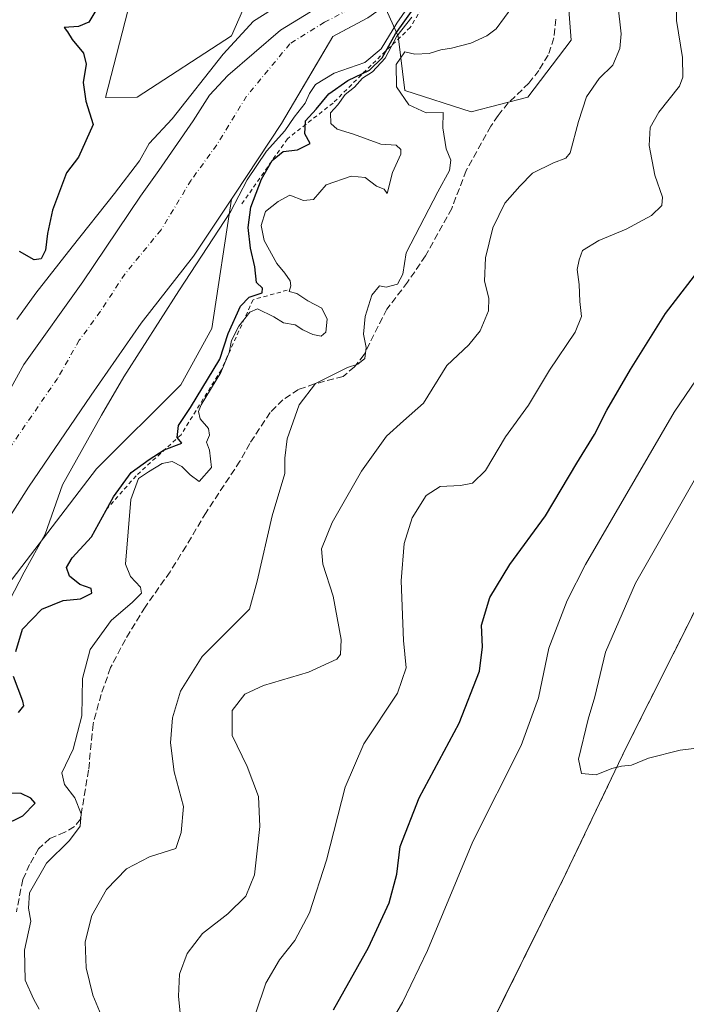
# Model space of a CAD drawing. Units: metres. Extents: x 622421 to 625932, y 4653157 to 4655531.
# Drawn here: x 625615 to 625775, y 4654450 to 4654687 of the extents above; entities that cross this region are included whole.
import ezdxf

# ---------------------------------------------------------------- set-up
doc = ezdxf.new("R2010")
doc.units = ezdxf.units.M
doc.header["$MEASUREMENT"] = 0
for name, pattern in [('DGN Style 2', [1.6480167562047852, 0.988810053722871, -0.6592067024819142]), ('DGN Style 3', [2.307223458686699, 1.648016756204785, -0.6592067024819142]), ('DGN Style 4', [2.6384748266838614, 1.318413404963828, -0.6592067024819142, 0.001648016756204785, -0.6592067024819142])]:
    doc.linetypes.add(name, pattern=pattern)
for name, color, linetype, lineweight in [('Alambrada', 7, 'DGN Style 2', 0), ('Arbolado forestal CxS', 92, 'Continuous', 0), ('Corriente natural Cxs', 4, 'Continuous', 13), ('Corriente natural eje', 4, 'DGN Style 4', 0), ('Cultivos herbáceos CxS', 92, 'Continuous', 0), ('Curva de nivel maestra', 30, 'Continuous', 30), ('Curva de nivel normal', 30, 'Continuous', 0), ('Escarpado lineal', 30, 'DGN Style 2', 0), ('Instalación de energía eléctrica Cxs', 135, 'Continuous', 0), ('Núcleo urbano CxS', 7, 'Continuous', 0), ('Senda', 7, 'DGN Style 3', 0), ('Suelo desnudo CxS', 253, 'Continuous', 0)]:
    doc.layers.add(name, color=color, linetype=linetype, lineweight=lineweight)

# ---------------------------------------------------------------- blocks, each defined once
blk = doc.blocks.new('*U12')
at = {"layer": 'Suelo desnudo CxS', "color": 253, "linetype": 'Continuous', "lineweight": 0}
for points in [[(625686.1300999997, 4654689.790100001, 270.7488000000012), (625677.5102000004, 4654684.450099999, 270.335699999996), (625664.8501000004, 4654673.5601, 270.1030000000028), (625660.4301000005, 4654668.8301, 270.0843000000023), (625656.4600999998, 4654662.6501, 269.8242000000027), (625648.2600999996, 4654650.7501, 269.1367999999929), (625643.841, 4654644.576099999, 269.0653000000021), (625629.9703000003, 4654623.9626, 268.7403000000049), (625615.7489, 4654604.118799999, 268.5427000000054), (625602.1890000004, 4654579.6448, 267.9752000000008), (625594.8601000002, 4654555.620100001, 267.7415000000037), (625593.6700999998, 4654552.670100001, 267.6913000000059), (625585.5800999999, 4654537.720100001, 267.550900000002), (625580.4001000002, 4654527.5101, 267.420100000003), (625577.3300999999, 4654523.090100001, 267.3163000000059), (625573.9501, 4654517.530099999, 267.2707999999984), (625571.1002000002, 4654511.720100001, 267.1953999999969), (625555.0701000001, 4654488.280099999, 267.2293000000063), (625550.8501000004, 4654481.8101, 268.0522999999957), (625549.1001000004, 4654476.6501, 268.770199999999), (625548.3000999996, 4654470.9301, 268.4667999999947), (625547.3301999997, 4654465.1801, 268.2263999999996), (625542.2001, 4654417.520099999, 266.2596999999951)], [(625650.1530999999, 4654725.610300001, 273.4992000000057), (625635.4181000004, 4654668.308499999, 272.8656999999948), (625643.0380999995, 4654668.409700001, 271.1604999999981), (625665.6951000001, 4654683.095100001, 270.9382999999943), (625676.0484999996, 4654706.678099999, 271.9526999999944)]]:
    blk.add_polyline3d(points, dxfattribs=at)
blk = doc.blocks.new('*U15')
at = {"layer": 'Cultivos herbáceos CxS', "color": 92, "linetype": 'Continuous', "lineweight": 0}
blk.add_polyline3d([(625676.0484999996, 4654706.678099999, 271.9526999999944), (625665.6951000001, 4654683.095100001, 270.9382999999943), (625643.0380999995, 4654668.409700001, 271.1604999999981), (625635.4181000004, 4654668.308499999, 272.8656999999948), (625650.1530999999, 4654725.610300001, 273.4992000000057)], dxfattribs=at)

msp = doc.modelspace()

# ---------------------------------------------------------------- linework, layer by layer
at = {"layer": 'Alambrada', "color": 7, "linetype": 'DGN Style 2', "lineweight": 0}
msp.add_polyline3d([(625885.0425000006, 4654684.631899999, 314.6257999999943), (625885.0301000001, 4654684.630100001, 314.6257999999943), (625882.3901000004, 4654684.210100001, 314.6252999999998), (625858.5500999996, 4654677.2301, 314.4334999999992), (625828.5800999999, 4654629.800100001, 313.8877000000066), (625803.9600999998, 4654591.170100001, 312.2804000000033), (625777.4600999998, 4654545.5801, 310.9922999999981), (625760.5900999998, 4654511.9801, 310.225900000005), (625746.0100999996, 4654481.5101, 308.8230999999942), (625720.8701, 4654430.7601, 307.5529999999999)], dxfattribs=at)
at = {"layer": 'Arbolado forestal CxS', "color": 92, "linetype": 'Continuous', "lineweight": 0}
for points in [[(625702.4534, 4654690.316400001, 269.9593000000023), (625705.7248999998, 4654683.0297, 273.1527999999962), (625707.3513000002, 4654670.0187, 285.116399999999), (625723.2899000002, 4654664.814300001, 286.3421999999992), (625736.9515000005, 4654668.392100001, 286.9665999999997), (625747.3605000004, 4654682.053500001, 287.2005000000063), (625746.3847000003, 4654694.7393, 286.6618000000017), (625738.2527000001, 4654713.930500001, 285.3858999999939), (625742.4813000001, 4654731.820499999, 284.4217999999965), (625751.5891000006, 4654755.565300001, 283.0861000000005), (625759.5239000004, 4654763.1229, 283.5173999999971), (625773.3728999998, 4654786.5725, 282.7396000000008), (625785.0921, 4654806.8237, 283.8484999999928), (625790.4190999996, 4654820.680299999, 283.8117999999959), (625797.8768999996, 4654826.010500001, 284.2121999999945), (625815.9877000004, 4654840.931700001, 284.9324999999953), (625851.1442999998, 4654882.501700001, 285.3821999999927), (625881.0882000001, 4654907.012599999, 286.882700000002)], [(625702.4534, 4654690.316400001, 269.9593000000023), (625705.7248999998, 4654683.0297, 273.1527999999962), (625707.3513000002, 4654670.0187, 285.116399999999), (625723.2899000002, 4654664.814300001, 286.3421999999992), (625736.9515000005, 4654668.392100001, 286.9665999999997), (625747.3605000004, 4654682.053500001, 287.2005000000063), (625746.3847000003, 4654694.7393, 286.6618000000017)], [(625702.4534, 4654690.316400001, 269.9593000000023), (625701.9700999996, 4654689.9001, 269.9937999999966), (625698.4901000002, 4654687.4801, 270.1414999999979), (625690.9546999997, 4654683.462400001, 270.3218999999954), (625690.0502000004, 4654682.9801, 270.3003999999929), (625686.8121999997, 4654677.490700001, 270.034799999994), (625677.7100999998, 4654662.0601, 269.2976000000053), (625666.4901999999, 4654645.0701, 269.9682999999932), (625665.6917000003, 4654643.869200001, 270.0209999999934)], [(625884.9441999998, 4654690.156400001, 314.9652999999962), (625885.0425000006, 4654684.6304, 314.7063999999955), (625885.04, 4654684.630000001, 314.7063000000053), (625882.4000000004, 4654684.220000001, 314.6912000000011), (625858.5499999998, 4654677.230000001, 314.4416000000056), (625828.5899999999, 4654629.810000001, 313.9100000000035), (625803.9699999997, 4654591.180000001, 312.2994999999937), (625777.4600000001, 4654545.58, 311.0026999999973), (625760.5899999999, 4654511.99, 310.2502999999998), (625746.0199999996, 4654481.52, 308.9171000000061), (625738.8914000001, 4654467.1295, 308.6923999999999), (625720.8799999999, 4654430.77, 307.5310000000027)], [(625595.9561000001, 4654450.0077, 270.8696000000054), (625598.0872999999, 4654475.5887, 270.9312999999966), (625592.7603000002, 4654517.158299999, 268.4410000000062), (625608.7401000002, 4654547.0031, 269.0997000000062), (625633.2440999999, 4654578.9793, 270.5700999999972), (625653.4857000001, 4654599.2313, 271.2811999999976), (625660.9801000003, 4654612.7577, 272.1334000000061), (625665.6917000003, 4654643.869200001, 270.0209999999934), (625666.4901999999, 4654645.0701, 269.9682999999932), (625677.7100999998, 4654662.0601, 269.2976000000053), (625686.8121999997, 4654677.490700001, 270.034799999994), (625690.0502000004, 4654682.9801, 270.3003999999929), (625690.9546999997, 4654683.462400001, 270.3218999999954), (625698.4901000002, 4654687.4801, 270.1414999999979)], [(625885.0425000006, 4654684.6304, 314.7063999999955), (625885.04, 4654684.630000001, 314.7063000000053), (625882.4000000004, 4654684.220000001, 314.6912000000011), (625858.5499999998, 4654677.230000001, 314.4416000000056), (625828.5899999999, 4654629.810000001, 313.9100000000035), (625803.9699999997, 4654591.180000001, 312.2994999999937), (625777.4600000001, 4654545.58, 311.0026999999973), (625760.5899999999, 4654511.99, 310.2502999999998), (625746.0199999996, 4654481.52, 308.9171000000061), (625738.8914000001, 4654467.1295, 308.6923999999999), (625720.8799999999, 4654430.77, 307.5310000000027), (625707.5229000002, 4654372.503699999, 306.8191999999981), (625706.3300000001, 4654367.300000001, 306.6563000000024), (625705.1094000004, 4654363.0361, 306.4293999999936), (625691.3899999997, 4654315.109999999, 304.7553999999946), (625686.04, 4654293.27, 304.172000000006), (625693.6799999997, 4654262.630000001, 302.7045999999973), (625720.9000000004, 4654201.029999999, 300.1162999999942), (625716.3098999998, 4654194.738299999, 300.0182000000059), (625710.7830999997, 4654187.162699999, 299.9584000000032), (625690.9299999997, 4654159.949999999, 299.0610000000015), (625669.0003000004, 4654130.5262, 298.0923999999941), (625663.1600000003, 4654122.689999999, 297.8457999999956)], [(625665.6917000003, 4654643.869200001, 270.0209999999934), (625660.9801000003, 4654612.7577, 272.1334000000061), (625653.4857000001, 4654599.2313, 271.2811999999976), (625633.2440999999, 4654578.9793, 270.5700999999972), (625608.7401000002, 4654547.0031, 269.0997000000062), (625592.7603000002, 4654517.158299999, 268.4410000000062), (625598.0872999999, 4654475.5887, 270.9312999999966), (625595.9561000001, 4654450.0077, 270.8696000000054)]]:
    msp.add_polyline3d(points, dxfattribs=at)
at = {"layer": 'Corriente natural Cxs', "color": 4, "linetype": 'Continuous', "lineweight": 13}
for points in [[(625542.2001, 4654417.520099999, 266.2596999999951), (625547.3300999999, 4654465.1801, 268.2263999999996), (625548.3000999996, 4654470.9301, 268.4667999999947), (625549.1001000004, 4654476.6501, 268.770199999999), (625550.8501000004, 4654481.8101, 268.0522999999957), (625555.0701000001, 4654488.280099999, 267.2293000000063), (625571.1001000004, 4654511.720100001, 267.1953999999969), (625573.9501, 4654517.530099999, 267.2707999999984), (625577.3300999999, 4654523.090100001, 267.3163000000059), (625580.4001000002, 4654527.5101, 267.420100000003), (625585.5800999999, 4654537.720100001, 267.550900000002), (625593.6700999998, 4654552.670100001, 267.6913000000059), (625594.8601000002, 4654555.620100001, 267.7415000000037), (625602.1890000004, 4654579.6448, 267.9752000000008), (625615.7489, 4654604.118799999, 268.5427000000054), (625629.9703000003, 4654623.9626, 268.7403000000049), (625643.841, 4654644.576099999, 269.0653000000021), (625648.2600999996, 4654650.7501, 269.1367999999929), (625656.4600999998, 4654662.6501, 269.8242000000027), (625660.4301000005, 4654668.8301, 270.0843000000023), (625664.8501000004, 4654673.5601, 270.1030000000028), (625677.5100999996, 4654684.450099999, 270.3356000000058), (625686.1300999997, 4654689.790100001, 270.7488000000012)], [(625542.2001, 4654417.520099999, 266.2596999999951), (625547.3300999999, 4654465.1801, 268.2263999999996), (625548.3000999996, 4654470.9301, 268.4667999999947), (625549.1001000004, 4654476.6501, 268.770199999999), (625550.8501000004, 4654481.8101, 268.0522999999957), (625555.0701000001, 4654488.280099999, 267.2293000000063), (625571.1001000004, 4654511.720100001, 267.1953999999969), (625573.9501, 4654517.530099999, 267.2707999999984), (625577.3300999999, 4654523.090100001, 267.3163000000059), (625580.4001000002, 4654527.5101, 267.420100000003), (625585.5800999999, 4654537.720100001, 267.550900000002), (625593.6700999998, 4654552.670100001, 267.6913000000059), (625594.8601000002, 4654555.620100001, 267.7415000000037), (625602.1890000004, 4654579.6448, 267.9752000000008), (625615.7489, 4654604.118799999, 268.5427000000054), (625629.9703000003, 4654623.9626, 268.7403000000049), (625643.841, 4654644.576099999, 269.0653000000021), (625648.2600999996, 4654650.7501, 269.1367999999929), (625656.4600999998, 4654662.6501, 269.8242000000027), (625660.4301000005, 4654668.8301, 270.0843000000023), (625664.8501000004, 4654673.5601, 270.1030000000028), (625677.5100999996, 4654684.450099999, 270.3356000000058), (625686.1300999997, 4654689.790100001, 270.7488000000012)], [(625698.4901000002, 4654687.4801, 270.1414999999979), (625690.0500999996, 4654682.9801, 270.3003999999929), (625677.7100999998, 4654662.0601, 269.2976000000053), (625666.4901000002, 4654645.0701, 269.968200000003), (625656.5701000001, 4654630.1501, 269.6024999999936), (625644.0000999998, 4654614.050100001, 269.2271000000038), (625631.9501, 4654596.7501, 268.873900000006), (625616.8800999997, 4654574.600099999, 268.4967000000034), (625600.8000999996, 4654549.3201, 268.0378000000055), (625592.5301000001, 4654534.0701, 267.7351000000053), (625587.1601, 4654523.4801, 267.5947000000015), (625583.9200999998, 4654518.8101, 267.4835000000021), (625580.5000999998, 4654513.200099999, 267.4119000000064), (625576.7901, 4654508.020099999, 267.1901999999973), (625557.7301000003, 4654482.5801, 266.5578999999998), (625555.1101000002, 4654478.530099999, 266.590400000001), (625553.5500999996, 4654475.4301, 266.4824999999983), (625552.1001000004, 4654471.100099999, 266.5681000000041), (625550.9901000002, 4654465.7601, 266.9076999999961), (625546.8901000004, 4654412.290100001, 265.7280000000028)], [(625698.4901000002, 4654687.4801, 270.1414999999979), (625690.0500999996, 4654682.9801, 270.3003999999929), (625677.7100999998, 4654662.0601, 269.2976000000053), (625666.4901000002, 4654645.0701, 269.968200000003), (625656.5701000001, 4654630.1501, 269.6024999999936), (625644.0000999998, 4654614.050100001, 269.2271000000038), (625631.9501, 4654596.7501, 268.873900000006), (625616.8800999997, 4654574.600099999, 268.4967000000034), (625600.8000999996, 4654549.3201, 268.0378000000055), (625592.5301000001, 4654534.0701, 267.7351000000053), (625587.1601, 4654523.4801, 267.5947000000015), (625583.9200999998, 4654518.8101, 267.4835000000021), (625580.5000999998, 4654513.200099999, 267.4119000000064), (625576.7901, 4654508.020099999, 267.1901999999973), (625557.7301000003, 4654482.5801, 266.5578999999998), (625555.1101000002, 4654478.530099999, 266.590400000001), (625553.5500999996, 4654475.4301, 266.4824999999983), (625552.1001000004, 4654471.100099999, 266.5681000000041), (625550.9901000002, 4654465.7601, 266.9076999999961), (625546.8901000004, 4654412.290100001, 265.7280000000028)]]:
    msp.add_polyline3d(points, dxfattribs=at)
at = {"layer": 'Corriente natural eje', "color": 4, "linetype": 'DGN Style 4', "lineweight": 0}
msp.add_polyline3d([(625696.4401000004, 4654690.840100001, 270.5786999999983), (625688.0900999998, 4654686.380100001, 270.4921999999933), (625679.7200999996, 4654681.210100001, 270.224000000002), (625669.3101000005, 4654668.610099999, 269.6641999999993), (625662.1401000004, 4654656.880100001, 268.9894000000059), (625655.9801000003, 4654648.4001, 268.9483999999939), (625648.7701000003, 4654636.4801, 269.0927999999985), (625640.0601000005, 4654625.850099999, 268.8320999999996), (625634.1901000004, 4654616.890100001, 268.7776000000013), (625629.1001000004, 4654609.9101, 268.6407999999938), (625623.8701, 4654600.7601, 268.5213999999978), (625610.2600999996, 4654580.9801, 268.2195000000065), (625605.8601000002, 4654570.130100001, 268.1448999999994), (625598.7100999998, 4654554.6801, 267.8796000000002), (625597.2401000002, 4654551.0001, 267.8399000000064), (625589.0601000005, 4654535.9001, 267.6117999999988), (625583.7801000001, 4654525.4901, 267.466499999995), (625580.6300999997, 4654520.950099999, 267.3763999999938), (625573.9501, 4654509.870100001, 267.187699999995), (625556.4001000002, 4654485.4301, 266.8034999999945), (625552.9801000003, 4654480.170100001, 266.7200000000012), (625551.3300999999, 4654476.040100001, 267.2223999999987), (625549.1601, 4654465.470100001, 267.5929999999935), (625544.5401, 4654414.9101, 265.8861999999936)], dxfattribs=at)
at = {"layer": 'Cultivos herbáceos CxS', "color": 92, "linetype": 'Continuous', "lineweight": 0}
for points in [[(625702.4534, 4654690.316400001, 269.9593000000023), (625705.7248999998, 4654683.0297, 273.1527999999962), (625707.3513000002, 4654670.0187, 285.116399999999), (625723.2899000002, 4654664.814300001, 286.3421999999992), (625736.9515000005, 4654668.392100001, 286.9665999999997), (625747.3605000004, 4654682.053500001, 287.2005000000063), (625746.3847000003, 4654694.7393, 286.6618000000017), (625738.2527000001, 4654713.930500001, 285.3858999999939), (625742.4813000001, 4654731.820499999, 284.4217999999965), (625751.5891000006, 4654755.565300001, 283.0861000000005), (625759.5239000004, 4654763.1229, 283.5173999999971), (625773.3728999998, 4654786.5725, 282.7396000000008), (625785.0921, 4654806.8237, 283.8484999999928), (625790.4190999996, 4654820.680299999, 283.8117999999959), (625797.8768999996, 4654826.010500001, 284.2121999999945), (625815.9877000004, 4654840.931700001, 284.9324999999953), (625851.1442999998, 4654882.501700001, 285.3821999999927), (625881.0882000001, 4654907.012599999, 286.882700000002)], [(625650.1530999999, 4654725.610300001, 273.4992000000057), (625635.4181000004, 4654668.308499999, 272.8656999999948), (625643.0380999995, 4654668.409700001, 271.1604999999981), (625665.6951000001, 4654683.095100001, 270.9382999999943), (625676.0484999996, 4654706.678099999, 271.9526999999944)], [(625746.3847000003, 4654694.7393, 286.6618000000017), (625747.3605000004, 4654682.053500001, 287.2005000000063), (625736.9515000005, 4654668.392100001, 286.9665999999997), (625723.2899000002, 4654664.814300001, 286.3421999999992), (625707.3513000002, 4654670.0187, 285.116399999999), (625705.7248999998, 4654683.0297, 273.1527999999962), (625702.4534, 4654690.316400001, 269.9593000000023)]]:
    msp.add_polyline3d(points, dxfattribs=at)
at = {"layer": 'Curva de nivel maestra', "color": 30, "linetype": 'Continuous', "lineweight": 30, "flags": 128}
for points, elevation in [([(625613.8700000001, 4654535.110099999), (625615.4400000004, 4654540.4801), (625620.0700000003, 4654545.290100001), (625625.2199999997, 4654547.3301), (625629.3700000001, 4654547.720100001), (625632.1399999997, 4654549.110099999), (625631.9699999997, 4654550.2401), (625629.2000000002, 4654551.200099999), (625626.7100000001, 4654553.1801), (625626.0300000003, 4654555.2401), (625627.4100000003, 4654557.5701), (625632, 4654562.620100001), (625637.3499999996, 4654572.300100001), (625641.5899999999, 4654578.110099999), (625645.9199999999, 4654581.2501), (625649.54, 4654583.5801), (625653.7400000002, 4654585.200099999), (625652.6600000003, 4654586.540100001), (625652.9800000006, 4654589.4001), (625655.8600000005, 4654593.720100001), (625662.9100000003, 4654605.370100001), (625664.8799999999, 4654611.5801), (625667.8899999997, 4654618.090100001), (625669.9800000006, 4654620.280099999), (625673.0300000003, 4654621.3201), (625673.1299999999, 4654622.4801), (625671.6799999997, 4654623.850099999), (625671.3399999999, 4654627.540100001), (625670.25, 4654632.050100001), (625669.7300000006, 4654637.020099999), (625670.3399999999, 4654641.920100001), (625672.8799999999, 4654648.630100001), (625675.4400000004, 4654653.1801), (625678.1100000005, 4654655.3201), (625681.5800000001, 4654655.690099999), (625684.6200000001, 4654657.2601), (625683.3499999996, 4654659.530099999), (625683.5, 4654662.6601), (625686.04, 4654665.530099999), (625689.0899999999, 4654669.1501), (625693.6500000004, 4654672.420100001), (625698.8399999999, 4654674.840100001), (625701.9400000004, 4654677.850099999), (625705.0999999996, 4654683.590100001), (625709.9900000002, 4654690.420100001)], 275), ([(625633.5599999997, 4654689.9801), (625631.3799999999, 4654686.420100001), (625628.9400000004, 4654685.370100001), (625625.4800000006, 4654685.1601), (625626.2800000003, 4654684.120100001), (625627.3899999997, 4654682.2301), (625630.1399999997, 4654678.9801), (625630.7699999996, 4654676.280099999), (625630.0599999997, 4654671.9001), (625630.6399999997, 4654667.450099999), (625632.4400000004, 4654661.840100001), (625628.8899999997, 4654653.950099999), (625626.0099999999, 4654650.200099999), (625622.6600000003, 4654641.170100001), (625621.4199999999, 4654635.5801), (625620.9699999997, 4654631.5801), (625619.9600000001, 4654629.4801), (625618.2100000001, 4654629.280099999), (625614.7100000001, 4654631.270099999)], 275), ([(625690.2400000002, 4654448.9001), (625698.5999999996, 4654463.9001), (625703.5700000003, 4654474.630100001), (625705.4699999997, 4654481.520099999), (625706.2100000001, 4654488.1801), (625710.8399999999, 4654499.880100001), (625720.4600000001, 4654517.8201), (625725.3099999997, 4654530.380100001), (625726.0300000003, 4654536.170100001), (625725.8300000001, 4654541.440099999), (625727.7800000003, 4654548.0801), (625732.5800000001, 4654556.040100001), (625741.1600000003, 4654567.6801), (625748.7300000006, 4654580.3301), (625752.9299999997, 4654587.2301), (625755.9600000001, 4654593.100099999), (625761.6200000001, 4654602.9301), (625770.0499999998, 4654616.360099999), (625779.4400000004, 4654628.540100001)], 300), ([(625614.4900000002, 4654520.4001), (625615.7800000003, 4654521.9801), (625615.54, 4654523.140100001), (625613.2699999996, 4654529.0701)], 275), ([(625610.8200000003, 4654493.2401), (625615.5300000003, 4654495.5701), (625618.5, 4654498.630100001), (625617.4299999997, 4654499.8201), (625615.1299999999, 4654500.940099999), (625611.5, 4654501.040100001)], 275)]:
    msp.add_lwpolyline(points, dxfattribs=dict(at, elevation=elevation))
at = {"layer": 'Curva de nivel normal', "color": 30, "linetype": 'Continuous', "lineweight": 0, "flags": 128}
for points, elevation in [([(625653.8300000001, 4654443.270099999), (625652.9400000004, 4654452.2301), (625653.2300000006, 4654457.460100001), (625655.0300000003, 4654462.4801), (625658.7199999997, 4654467.290100001), (625664.8499999996, 4654472.020099999), (625669.0999999996, 4654476.2601), (625671.2000000002, 4654481.360099999), (625671.8300000001, 4654487.120100001), (625672.54, 4654492.9801), (625672.1500000004, 4654500.2501), (625669.4500000002, 4654507.440099999), (625665.8799999999, 4654514.9101), (625665.8799999999, 4654520.9101), (625668.9100000003, 4654524.780099999), (625673.3799999999, 4654526.9301), (625684.1900000004, 4654530.1501), (625691.0099999999, 4654533.2601), (625691.8700000001, 4654534.3301), (625692.0499999998, 4654537.950099999), (625690.1100000005, 4654548.370100001), (625687.6600000003, 4654556.0601), (625687.3700000001, 4654559.7401), (625689.8799999999, 4654566.120100001), (625696.9699999997, 4654578.4101), (625702.9900000002, 4654586.860099999), (625707.04, 4654590.5601), (625711.8399999999, 4654594.790100001), (625717.4800000006, 4654603.840100001), (625722.7599999999, 4654608.860099999), (625725.5, 4654612.1601), (625727.4600000001, 4654617.0001), (625727.5700000003, 4654620.0601), (625726.5199999996, 4654624.1501), (625726.79, 4654629.710100001), (625728.5499999998, 4654636.920100001), (625731.3899999997, 4654642.9001), (625735.04, 4654646.950099999), (625738.0999999996, 4654650.0701), (625743.1200000001, 4654652.550100001), (625746.0499999998, 4654653.710100001), (625747.1399999997, 4654654.9801), (625749.0899999999, 4654662.5001), (625751.0099999999, 4654668.450099999), (625754.1100000005, 4654672.860099999), (625757.3700000001, 4654676.110099999), (625759.0899999999, 4654680.0601), (625759.3499999996, 4654683.590100001), (625757.6799999997, 4654698.710100001)], 290), ([(625671.5099999999, 4654448.200099999), (625673.9299999997, 4654455.3101), (625677.25, 4654460.9001), (625680.8799999999, 4654465.5601), (625684.4500000002, 4654472.2301), (625688.5700000003, 4654484.880100001), (625693.0300000003, 4654502.4901), (625697.5099999999, 4654512.840100001), (625705.6100000005, 4654525.030099999), (625707.6900000004, 4654531.190099999), (625707.0700000003, 4654537.700099999), (625706.4800000006, 4654552.090100001), (625707.1699999999, 4654561.040100001), (625709.1600000003, 4654567.2501), (625712.4800000006, 4654572.5601), (625715.8700000001, 4654574.7501), (625720.75, 4654574.9901), (625723.6600000003, 4654575.590100001), (625726.79, 4654578.5801), (625731.5999999996, 4654586.6601), (625737.0999999996, 4654594.280099999), (625742.1200000001, 4654602.700099999), (625748.3099999997, 4654611.850099999), (625749.8200000003, 4654615.610099999), (625749.4299999997, 4654619.2601), (625749.2999999998, 4654623.300100001), (625748.8099999997, 4654626.9301), (625749.2699999996, 4654629.290100001), (625750.0999999996, 4654631.520099999), (625753.9699999997, 4654633.9301), (625760.5800000001, 4654636.6501), (625766.6399999997, 4654639.890100001), (625769.1600000003, 4654642.3101), (625769.29, 4654644.3301), (625767.4900000002, 4654649.640100001), (625766.0800000001, 4654656.780099999), (625766.3200000003, 4654661.100099999), (625768.4400000004, 4654664.770099999), (625773.4299999997, 4654671.0601), (625774.2199999997, 4654673.220100001), (625774.1200000001, 4654677.9301), (625772.6900000004, 4654686.780099999), (625772.6799999997, 4654693.6601)], 295), ([(625709.8799999999, 4654692.600099999), (625705.4600000001, 4654686.190099999), (625701.6699999999, 4654680.0101), (625697.7300000006, 4654676.700099999), (625690.3399999999, 4654674.110099999), (625685.9000000004, 4654671.420100001), (625684.4100000003, 4654669.2601), (625683.4100000003, 4654666.9301), (625680.7199999997, 4654663.530099999), (625678.5499999998, 4654660.300100001), (625674.0999999996, 4654655.420100001), (625669.4500000002, 4654648.4901), (625665.4800000006, 4654640.800100001), (625653.0599999997, 4654621.840100001), (625639.7699999996, 4654601.1501), (625634.4199999999, 4654591.920100001), (625625.0999999996, 4654575.170100001), (625620.8600000005, 4654563.2601), (625615.8700000001, 4654554.1601), (625607.5499999998, 4654538.2401)], 270), ([(625699.8899999997, 4654439.040100001), (625706.7699999996, 4654450.700099999), (625712.7800000003, 4654463.1601), (625723.7400000002, 4654489.4301), (625735.3700000001, 4654512.460100001), (625739.5199999996, 4654523.9101), (625741.9600000001, 4654535.9101), (625746.3799999999, 4654547.350099999), (625750.7699999996, 4654556.030099999), (625772.1200000001, 4654592.610099999), (625789.5099999999, 4654618.170100001), (625797.7300000006, 4654631.460100001), (625802.8899999997, 4654642.950099999), (625805.8499999996, 4654653.270099999), (625811.5999999996, 4654667.120100001), (625824.2800000003, 4654693.110099999)], 305), ([(625614.0599999997, 4654614.920100001), (625618.6399999997, 4654621.2501), (625627.4199999999, 4654632.4101), (625637.54, 4654645.200099999), (625643.5999999996, 4654653.090100001), (625645.8799999999, 4654657.2601), (625651.4100000003, 4654663.1801), (625663.6699999999, 4654678.7301), (625671.0099999999, 4654686.6601), (625675.3300000001, 4654689.340100001)], 270), ([(625634.3799999999, 4654447.6601), (625632.3700000001, 4654452.440099999), (625630.7800000003, 4654459.030099999), (625630.54, 4654465.290100001), (625632.1399999997, 4654471.620100001), (625635.6500000004, 4654477.880100001), (625640.4400000004, 4654482.8301), (625645.9800000006, 4654485.700099999), (625652.2800000003, 4654487.690099999), (625653.6200000001, 4654491.5701), (625654.1500000004, 4654497.8101), (625651.9299999997, 4654506.170100001), (625651.0099999999, 4654513.110099999), (625651.4699999997, 4654519.130100001), (625653.4299999997, 4654525.550100001), (625658.6699999999, 4654533.9101), (625670.0199999996, 4654545.2401), (625671.8600000005, 4654552.030099999), (625675.5099999999, 4654567.720100001), (625678.54, 4654577.890100001), (625678.5, 4654581.5701), (625679.04, 4654586.2501), (625681.9699999997, 4654594.370100001), (625685.8499999996, 4654599.540100001), (625693.5700000003, 4654603.380100001), (625696.0700000003, 4654604.1801), (625697.7100000001, 4654605.530099999), (625698.04, 4654608.1601), (625697.4199999999, 4654611.390100001), (625697.8499999996, 4654615.610099999), (625699.4600000001, 4654620.7601), (625701.2699999996, 4654623.030099999), (625702.9100000003, 4654622.6801), (625705.6399999997, 4654623.4301), (625706.9100000003, 4654625.8201), (625707.6699999999, 4654630.9301), (625715.2999999998, 4654645.630100001), (625718.0999999996, 4654650.7501), (625718.4100000003, 4654653.2601), (625717.2699999996, 4654655.9301), (625716.4800000006, 4654661.0001), (625716.6100000005, 4654664.690099999), (625712.4800000006, 4654664.640100001), (625708.3399999999, 4654666.5001), (625705.4000000004, 4654670.890100001), (625705.25, 4654676.2401), (625707.3300000001, 4654679.300100001), (625709.7599999999, 4654678.7401), (625713.2100000001, 4654678.9101), (625715.9900000002, 4654679.7401), (625718.6200000001, 4654680.120100001), (625723.2000000002, 4654681.360099999), (625727.0999999996, 4654683.140100001), (625729.3600000005, 4654684.790100001), (625733.3600000005, 4654690.220100001)], 285.0000000000001), ([(625619.4199999999, 4654449.0601), (625618.0899999999, 4654451.5601), (625616.0800000001, 4654456.0601), (625615.9000000004, 4654463.2601), (625617.4400000004, 4654470.2301), (625616.9199999999, 4654473.380100001), (625617.1600000003, 4654477.0801), (625621.25, 4654484.170100001), (625626.7100000001, 4654489.610099999), (625629.2999999998, 4654493.100099999), (625629.5700000003, 4654496.020099999), (625628.0599999997, 4654499.920100001), (625625.54, 4654503.0601), (625624.9400000004, 4654505.9101), (625627.5999999996, 4654511.5701), (625629.7000000002, 4654519.5701), (625629.8600000005, 4654528.5701), (625631.75, 4654535.5701), (625636.7999999998, 4654542.5701), (625641.8600000005, 4654546.9101), (625644.0499999998, 4654549.0701), (625643.8200000003, 4654550.550100001), (625641.3799999999, 4654553.130100001), (625640.1699999999, 4654556.0601), (625641.4600000001, 4654571.640100001), (625643.2999999998, 4654576.6601), (625645.7300000006, 4654578.280099999), (625649.0599999997, 4654580.2601), (625651.4000000004, 4654580.790100001), (625653.7300000006, 4654579.5601), (625655.79, 4654577.530099999), (625657.9100000003, 4654575.950099999), (625660.8799999999, 4654579.3101), (625660.4100000003, 4654583.520099999), (625659.6600000003, 4654585.4001), (625660.3700000001, 4654587.120100001), (625660.1299999999, 4654588.710100001), (625658.1399999997, 4654591.0601), (625657.7199999997, 4654592.800100001), (625658.3799999999, 4654594.380100001), (625663.1200000001, 4654602.1801), (625665.1399999997, 4654606.940099999), (625665.7100000001, 4654609.870100001), (625667.4800000006, 4654613.3201), (625670.1299999999, 4654616.670100001), (625671.9199999999, 4654617.460100001), (625675.8399999999, 4654615.550100001), (625678.1699999999, 4654614.110099999), (625681.0300000003, 4654613.630100001), (625682.8600000005, 4654612.450099999), (625685.2800000003, 4654611.290100001), (625687.2699999996, 4654610.9101), (625688.3700000001, 4654611.840100001), (625688.6900000004, 4654615.0001), (625687.4100000003, 4654617.600099999), (625684.0499999998, 4654619.390100001), (625681.3899999997, 4654621.140100001), (625679.5800000001, 4654621.640100001), (625679.9900000002, 4654623.020099999), (625679.8200000003, 4654624.1801), (625678.5, 4654626.0701), (625676.5599999997, 4654628.340100001), (625673.5300000003, 4654633.890100001), (625672.8200000003, 4654637.4901), (625673.8799999999, 4654640.890100001), (625676.8899999997, 4654643.300100001), (625679.6900000004, 4654644.800100001), (625683.04, 4654643.540100001), (625685.4100000003, 4654643.770099999), (625688.4299999997, 4654647.2601), (625694.4699999997, 4654649.360099999), (625697.7999999998, 4654649.050100001), (625700.5199999996, 4654647.0101), (625702.4100000003, 4654646.2401), (625703.1500000004, 4654645.200099999), (625704.4100000003, 4654650.270099999), (625706.4000000004, 4654654.690099999), (625706.4000000004, 4654655.7601), (625705.2800000003, 4654656.8101), (625701.5599999997, 4654657.0601), (625694.9900000002, 4654659.4901), (625691.0800000001, 4654660.6601), (625689.5700000003, 4654662.0701), (625689.4800000006, 4654664.5701), (625691.2599999999, 4654666.5601), (625693.0499999998, 4654668.9901), (625695.2800000003, 4654670.8101), (625697.2000000002, 4654672.950099999), (625699.5999999996, 4654674.4901), (625702.6200000001, 4654677.7301), (625705.4800000006, 4654683.020099999), (625709.0199999996, 4654687.6501)], 279.9999999999999), ([(625776.8399999999, 4654511.7301), (625773.5499999998, 4654511.350099999), (625765.9400000004, 4654509.4101), (625761.8399999999, 4654507.720100001), (625759.4299999997, 4654507.530099999), (625757.0999999996, 4654506.950099999), (625753.3899999997, 4654505.4301), (625749.8399999999, 4654505.720100001), (625749.1299999999, 4654509.200099999), (625751.4500000002, 4654518.8101), (625753.04, 4654524.190099999), (625755.6399999997, 4654534.940099999), (625762.8200000003, 4654551.540100001), (625782.6699999999, 4654586.270099999)], 310)]:
    msp.add_lwpolyline(points, dxfattribs=dict(at, elevation=elevation))
at = {"layer": 'Escarpado lineal', "color": 30, "linetype": 'DGN Style 2', "lineweight": 0}
for points in [[(625720.2274000002, 4654768.742000001, 274.8193000000028), (625719.9581000004, 4654745.058300001, 274.1677000000054), (625722.7893000003, 4654725.509299999, 277.5353999999934), (625719.8987999996, 4654703.852399999, 275.8926000000066), (625708.6774000004, 4654685.1468, 275.0636999999988), (625699.2523999996, 4654676.071799999, 271.8334000000032), (625690.1086999997, 4654666.954600001, 271.9279999999999), (625679.1330000004, 4654658.371200001, 270.9618999999948), (625668.1518999999, 4654642.675799999, 271.1521999999969)], [(625679.1078000005, 4654621.9647, 278.7301000000007), (625670.8646999998, 4654619.675799999, 274.9005000000034), (625663.2578999996, 4654602.808599999, 275.9563999999955), (625653.5525000002, 4654587.193, 275.420299999998), (625642.7527000001, 4654577.342399999, 274.2403000000049), (625635.1993000006, 4654568.739, 274.4278999999952)]]:
    msp.add_polyline3d(points, dxfattribs=at)
at = {"layer": 'Instalación de energía eléctrica Cxs', "color": 135, "linetype": 'Continuous', "lineweight": 0}
for points in [[(625768.5100999996, 4654035.170100001, 285.8138999999938), (625752.9501, 4654042.8301, 287.4470000000001), (625728.7200999996, 4654055.940099999, 290.0372000000062), (625718.0500999996, 4654062.800100001, 291.7090999999928), (625694.8901000004, 4654079.4301, 295.1892999999982), (625662.8300999999, 4654101.290100001, 296.7565999999933), (625663.1601, 4654122.690099999, 297.8055000000023), (625690.9301000005, 4654159.950099999, 298.9860000000044), (625720.8901000004, 4654201.030099999, 300.0485000000044), (625693.6700999998, 4654262.630100001, 302.6022999999986), (625686.0401, 4654293.2601, 304.0641000000033), (625691.3901000004, 4654315.100099999, 304.6744000000036), (625706.3201000001, 4654367.300100001, 306.5602000000072), (625720.8701, 4654430.7601, 307.5529999999999), (625746.0100999996, 4654481.5101, 308.8230999999942), (625760.5900999998, 4654511.9801, 310.225900000005), (625777.4600999998, 4654545.5801, 310.9922999999981), (625803.9600999998, 4654591.170100001, 312.2804000000033), (625828.5800999999, 4654629.800100001, 313.8877000000066), (625858.5500999996, 4654677.2301, 314.4334999999992), (625882.3901000004, 4654684.210100001, 314.6252999999998), (625885.0301000001, 4654684.630100001, 314.6257999999943), (625885.0425000006, 4654684.631899999, 314.6257999999943)], [(625720.8701, 4654430.7601, 307.5529999999999), (625746.0100999996, 4654481.5101, 308.8230999999942), (625760.5900999998, 4654511.9801, 310.225900000005), (625777.4600999998, 4654545.5801, 310.9922999999981), (625803.9600999998, 4654591.170100001, 312.2804000000033), (625828.5800999999, 4654629.800100001, 313.8877000000066), (625858.5500999996, 4654677.2301, 314.4334999999992), (625882.3901000004, 4654684.210100001, 314.6252999999998), (625885.0301000001, 4654684.630100001, 314.6257999999943), (625885.0425000006, 4654684.631899999, 314.6257999999943), (625896.5087000001, 4654039.801300001, 282.9616999999998)]]:
    msp.add_polyline3d(points, dxfattribs=at)
at = {"layer": 'Núcleo urbano CxS', "color": 7, "linetype": 'Continuous', "lineweight": 0}
for points in [[(625885.0425000006, 4654684.6304, 314.7063999999955), (625885.04, 4654684.630000001, 314.7063000000053), (625882.4000000004, 4654684.220000001, 314.6912000000011), (625858.5499999998, 4654677.230000001, 314.4416000000056), (625828.5899999999, 4654629.810000001, 313.9100000000035), (625803.9699999997, 4654591.180000001, 312.2994999999937), (625777.4600000001, 4654545.58, 311.0026999999973), (625760.5899999999, 4654511.99, 310.2502999999998), (625746.0199999996, 4654481.52, 308.9171000000061), (625738.8914000001, 4654467.1295, 308.6923999999999), (625720.8799999999, 4654430.77, 307.5310000000027), (625707.5229000002, 4654372.503699999, 306.8191999999981), (625706.3300000001, 4654367.300000001, 306.6563000000024), (625705.1094000004, 4654363.0361, 306.4293999999936), (625691.3899999997, 4654315.109999999, 304.7553999999946), (625686.04, 4654293.27, 304.172000000006), (625693.6799999997, 4654262.630000001, 302.7045999999973), (625720.9000000004, 4654201.029999999, 300.1162999999942), (625716.3098999998, 4654194.738299999, 300.0182000000059), (625710.7830999997, 4654187.162699999, 299.9584000000032), (625690.9299999997, 4654159.949999999, 299.0610000000015), (625669.0003000004, 4654130.5262, 298.0923999999941), (625663.1600000003, 4654122.689999999, 297.8457999999956)], [(625720.8799999999, 4654430.77, 307.5310000000027), (625738.8914000001, 4654467.1295, 308.6923999999999), (625746.0199999996, 4654481.52, 308.9171000000061), (625760.5899999999, 4654511.99, 310.2502999999998), (625777.4600000001, 4654545.58, 311.0026999999973), (625803.9699999997, 4654591.180000001, 312.2994999999937), (625828.5899999999, 4654629.810000001, 313.9100000000035), (625858.5499999998, 4654677.230000001, 314.4416000000056), (625882.4000000004, 4654684.220000001, 314.6912000000011), (625885.04, 4654684.630000001, 314.7063000000053), (625885.0425000006, 4654684.6304, 314.7063999999955), (625896.5086000003, 4654039.801200001, 282.9882000000071)]]:
    msp.add_polyline3d(points, dxfattribs=at)
at = {"layer": 'Senda', "color": 7, "linetype": 'DGN Style 3', "lineweight": 0}
msp.add_polyline3d([(625743.6801000005, 4654687.1601, 286.4314000000013), (625743.2001, 4654682.620100001, 286.7842999999993), (625741.8300999999, 4654678.4901, 286.9927000000025), (625739.6101000002, 4654674.8201, 287.1604999999981), (625737.2001, 4654671.770099999, 287.0697999999975), (625732.2500999998, 4654667.0101, 287.0820999999996), (625729.7901, 4654663.9901, 287.3564999999944), (625728.0701000001, 4654661.390100001, 287.5188000000053), (625722.1401000004, 4654650.7601, 287.2207000000053), (625718.6401000004, 4654641.610099999, 287.4326000000001), (625712.3400999998, 4654630.220100001, 286.4707000000053), (625708.0100999996, 4654623.9001, 285.7363000000041), (625703.0601000005, 4654617.4301, 286.0118999999977), (625697.5500999996, 4654606.460100001, 285.2519999999931), (625695.2600999996, 4654603.530099999, 285.1466999999975), (625692.5601000005, 4654601.210100001, 285.2734999999957), (625685.6700999998, 4654599.4301, 285.1429999999964), (625681.8101000005, 4654598.0801, 284.9566999999952), (625678.0601000005, 4654595.600099999, 284.6708000000072), (625674.9901000002, 4654592.5601, 284.2912999999971), (625670.0701000001, 4654585.0801, 283.0920000000042), (625667.7301000003, 4654580.840100001, 282.4358000000066), (625659.5800999999, 4654568.520099999, 282.3071000000054), (625654.7701000003, 4654560.4301, 282.2897999999986), (625650.9101, 4654554.2501, 281.6061000000045), (625644.9301000005, 4654545.770099999, 280.9940999999963), (625640.1901000004, 4654537.9901, 281.0016000000033), (625636.6201, 4654531.200099999, 280.8699999999953), (625634.3501000004, 4654524.770099999, 280.7927999999956), (625632.4101, 4654517.640100001, 280.6282000000065), (625631.3300999999, 4654506.5801, 280.9940000000061), (625629.3501000004, 4654494.790100001, 280.3338999999978), (625627.9101, 4654492.9901, 280.0359000000026), (625625.6300999997, 4654491.6501, 279.7733000000007), (625622.0301000001, 4654490.140100001, 279.2695999999996), (625619.2901, 4654487.640100001, 279.2483000000066), (625617.1601, 4654483.890100001, 279.4189999999944), (625615.5100999996, 4654480.2401, 279.2881000000052), (625613.9901000002, 4654472.460100001, 279.0476999999955)], dxfattribs=at)
at = {"layer": 'Suelo desnudo CxS', "color": 253, "linetype": 'Continuous', "lineweight": 0}
for points in [[(625650.1530999999, 4654725.610300001, 273.4992000000057), (625635.4181000004, 4654668.308499999, 272.8656999999948), (625643.0380999995, 4654668.409700001, 271.1604999999981), (625665.6951000001, 4654683.095100001, 270.9382999999943), (625676.0484999996, 4654706.678099999, 271.9526999999944)], [(625542.2001, 4654417.520099999, 266.2596999999951), (625547.3301999997, 4654465.1801, 268.2263999999996), (625548.3000999996, 4654470.9301, 268.4667999999947), (625549.1001000004, 4654476.6501, 268.770199999999), (625550.8501000004, 4654481.8101, 268.0522999999957), (625555.0701000001, 4654488.280099999, 267.2293000000063), (625571.1002000002, 4654511.720100001, 267.1953999999969), (625573.9501, 4654517.530099999, 267.2707999999984), (625577.3300999999, 4654523.090100001, 267.3163000000059), (625580.4001000002, 4654527.5101, 267.420100000003), (625585.5800999999, 4654537.720100001, 267.550900000002), (625593.6700999998, 4654552.670100001, 267.6913000000059), (625594.8601000002, 4654555.620100001, 267.7415000000037), (625602.1890000004, 4654579.6448, 267.9752000000008), (625615.7489, 4654604.118799999, 268.5427000000054), (625629.9703000003, 4654623.9626, 268.7403000000049), (625643.841, 4654644.576099999, 269.0653000000021), (625648.2600999996, 4654650.7501, 269.1367999999929), (625656.4600999998, 4654662.6501, 269.8242000000027), (625660.4301000005, 4654668.8301, 270.0843000000023), (625664.8501000004, 4654673.5601, 270.1030000000028), (625677.5102000004, 4654684.450099999, 270.335699999996), (625686.1300999997, 4654689.790100001, 270.7488000000012)], [(625542.2001, 4654417.520099999, 266.2596999999951), (625547.3301999997, 4654465.1801, 268.2263999999996), (625548.3000999996, 4654470.9301, 268.4667999999947), (625549.1001000004, 4654476.6501, 268.770199999999), (625550.8501000004, 4654481.8101, 268.0522999999957), (625555.0701000001, 4654488.280099999, 267.2293000000063), (625571.1002000002, 4654511.720100001, 267.1953999999969), (625573.9501, 4654517.530099999, 267.2707999999984), (625577.3300999999, 4654523.090100001, 267.3163000000059), (625580.4001000002, 4654527.5101, 267.420100000003), (625585.5800999999, 4654537.720100001, 267.550900000002), (625593.6700999998, 4654552.670100001, 267.6913000000059), (625594.8601000002, 4654555.620100001, 267.7415000000037), (625602.1890000004, 4654579.6448, 267.9752000000008), (625615.7489, 4654604.118799999, 268.5427000000054), (625629.9703000003, 4654623.9626, 268.7403000000049), (625643.841, 4654644.576099999, 269.0653000000021), (625648.2600999996, 4654650.7501, 269.1367999999929), (625656.4600999998, 4654662.6501, 269.8242000000027), (625660.4301000005, 4654668.8301, 270.0843000000023), (625664.8501000004, 4654673.5601, 270.1030000000028), (625677.5102000004, 4654684.450099999, 270.335699999996), (625686.1300999997, 4654689.790100001, 270.7488000000012)], [(625542.2001, 4654417.520099999, 266.2596999999951), (625547.3301999997, 4654465.1801, 268.2263999999996), (625548.3000999996, 4654470.9301, 268.4667999999947), (625549.1001000004, 4654476.6501, 268.770199999999), (625550.8501000004, 4654481.8101, 268.0522999999957), (625555.0701000001, 4654488.280099999, 267.2293000000063), (625571.1002000002, 4654511.720100001, 267.1953999999969), (625573.9501, 4654517.530099999, 267.2707999999984), (625577.3300999999, 4654523.090100001, 267.3163000000059), (625580.4001000002, 4654527.5101, 267.420100000003), (625585.5800999999, 4654537.720100001, 267.550900000002), (625593.6700999998, 4654552.670100001, 267.6913000000059), (625594.8601000002, 4654555.620100001, 267.7415000000037), (625602.1890000004, 4654579.6448, 267.9752000000008), (625615.7489, 4654604.118799999, 268.5427000000054), (625629.9703000003, 4654623.9626, 268.7403000000049), (625643.841, 4654644.576099999, 269.0653000000021), (625648.2600999996, 4654650.7501, 269.1367999999929), (625656.4600999998, 4654662.6501, 269.8242000000027), (625660.4301000005, 4654668.8301, 270.0843000000023), (625664.8501000004, 4654673.5601, 270.1030000000028), (625677.5102000004, 4654684.450099999, 270.335699999996), (625686.1300999997, 4654689.790100001, 270.7488000000012)], [(625702.4534, 4654690.316400001, 269.9593000000023), (625701.9700999996, 4654689.9001, 269.9937999999966), (625698.4901000002, 4654687.4801, 270.1414999999979), (625690.9546999997, 4654683.462400001, 270.3218999999954), (625690.0502000004, 4654682.9801, 270.3003999999929), (625686.8121999997, 4654677.490700001, 270.034799999994), (625677.7100999998, 4654662.0601, 269.2976000000053), (625666.4901999999, 4654645.0701, 269.9682999999932), (625665.6917000003, 4654643.869200001, 270.0209999999934)], [(625698.4901000002, 4654687.4801, 270.1414999999979), (625690.9546999997, 4654683.462400001, 270.3218999999954), (625690.0502000004, 4654682.9801, 270.3003999999929), (625686.8121999997, 4654677.490700001, 270.034799999994), (625677.7100999998, 4654662.0601, 269.2976000000053), (625666.4901999999, 4654645.0701, 269.9682999999932), (625665.6917000003, 4654643.869200001, 270.0209999999934), (625656.5702000001, 4654630.1501, 269.6024999999936), (625644.0000999998, 4654614.050100001, 269.2271000000038), (625631.9501, 4654596.7501, 268.873900000006), (625616.8800999997, 4654574.600099999, 268.4967000000034), (625600.8000999996, 4654549.3201, 268.0378000000055), (625592.5301000001, 4654534.0701, 267.7351000000053), (625587.1601, 4654523.4801, 267.5947000000015), (625583.9200999998, 4654518.8101, 267.4835000000021), (625580.5000999998, 4654513.200099999, 267.4119000000064), (625576.7901999997, 4654508.020099999, 267.1901999999973), (625557.7301000003, 4654482.5801, 266.5578999999998), (625555.1102, 4654478.530099999, 266.590400000001), (625553.5500999996, 4654475.4301, 266.4824999999983), (625552.1001000004, 4654471.100099999, 266.5681000000041), (625550.9901999999, 4654465.7601, 266.9076999999961), (625546.8901000004, 4654412.290100001, 265.7280000000028)], [(625546.8901000004, 4654412.290100001, 265.7280000000028), (625550.9901999999, 4654465.7601, 266.9076999999961), (625552.1001000004, 4654471.100099999, 266.5681000000041), (625553.5500999996, 4654475.4301, 266.4824999999983), (625555.1102, 4654478.530099999, 266.590400000001), (625557.7301000003, 4654482.5801, 266.5578999999998), (625576.7901999997, 4654508.020099999, 267.1901999999973), (625580.5000999998, 4654513.200099999, 267.4119000000064), (625583.9200999998, 4654518.8101, 267.4835000000021), (625587.1601, 4654523.4801, 267.5947000000015), (625592.5301000001, 4654534.0701, 267.7351000000053), (625600.8000999996, 4654549.3201, 268.0378000000055), (625616.8800999997, 4654574.600099999, 268.4967000000034), (625631.9501, 4654596.7501, 268.873900000006), (625644.0000999998, 4654614.050100001, 269.2271000000038), (625656.5702000001, 4654630.1501, 269.6024999999936), (625665.6917000003, 4654643.869200001, 270.0209999999934), (625660.9801000003, 4654612.7577, 272.1334000000061), (625653.4857000001, 4654599.2313, 271.2811999999976), (625633.2440999999, 4654578.9793, 270.5700999999972), (625608.7401000002, 4654547.0031, 269.0997000000062), (625592.7603000002, 4654517.158299999, 268.4410000000062), (625598.0872999999, 4654475.5887, 270.9312999999966), (625595.9561000001, 4654450.0077, 270.8696000000054)], [(625665.6917000003, 4654643.869200001, 270.0209999999934), (625656.5702000001, 4654630.1501, 269.6024999999936), (625644.0000999998, 4654614.050100001, 269.2271000000038), (625631.9501, 4654596.7501, 268.873900000006), (625616.8800999997, 4654574.600099999, 268.4967000000034), (625600.8000999996, 4654549.3201, 268.0378000000055), (625592.5301000001, 4654534.0701, 267.7351000000053), (625587.1601, 4654523.4801, 267.5947000000015), (625583.9200999998, 4654518.8101, 267.4835000000021), (625580.5000999998, 4654513.200099999, 267.4119000000064), (625576.7901999997, 4654508.020099999, 267.1901999999973), (625557.7301000003, 4654482.5801, 266.5578999999998), (625555.1102, 4654478.530099999, 266.590400000001), (625553.5500999996, 4654475.4301, 266.4824999999983), (625552.1001000004, 4654471.100099999, 266.5681000000041), (625550.9901999999, 4654465.7601, 266.9076999999961), (625546.8901000004, 4654412.290100001, 265.7280000000028)], [(625665.6917000003, 4654643.869200001, 270.0209999999934), (625656.5702000001, 4654630.1501, 269.6024999999936), (625644.0000999998, 4654614.050100001, 269.2271000000038), (625631.9501, 4654596.7501, 268.873900000006), (625616.8800999997, 4654574.600099999, 268.4967000000034), (625600.8000999996, 4654549.3201, 268.0378000000055), (625592.5301000001, 4654534.0701, 267.7351000000053), (625587.1601, 4654523.4801, 267.5947000000015), (625583.9200999998, 4654518.8101, 267.4835000000021), (625580.5000999998, 4654513.200099999, 267.4119000000064), (625576.7901999997, 4654508.020099999, 267.1901999999973), (625557.7301000003, 4654482.5801, 266.5578999999998), (625555.1102, 4654478.530099999, 266.590400000001), (625553.5500999996, 4654475.4301, 266.4824999999983), (625552.1001000004, 4654471.100099999, 266.5681000000041), (625550.9901999999, 4654465.7601, 266.9076999999961), (625546.8901000004, 4654412.290100001, 265.7280000000028)], [(625665.6917000003, 4654643.869200001, 270.0209999999934), (625660.9801000003, 4654612.7577, 272.1334000000061), (625653.4857000001, 4654599.2313, 271.2811999999976), (625633.2440999999, 4654578.9793, 270.5700999999972), (625608.7401000002, 4654547.0031, 269.0997000000062), (625592.7603000002, 4654517.158299999, 268.4410000000062), (625598.0872999999, 4654475.5887, 270.9312999999966), (625595.9561000001, 4654450.0077, 270.8696000000054)]]:
    msp.add_polyline3d(points, dxfattribs=at)

# ---------------------------------------------------------------- block references
at = {"layer": 'Cultivos herbáceos CxS', "color": 92, "linetype": 'Continuous', "lineweight": 0}
msp.add_blockref('*U15', (0, 0), dxfattribs=at)
at = {"layer": 'Suelo desnudo CxS', "color": 253, "linetype": 'Continuous', "lineweight": 0}
msp.add_blockref('*U12', (0, 0), dxfattribs=at)

doc.saveas('drawing.dxf')
